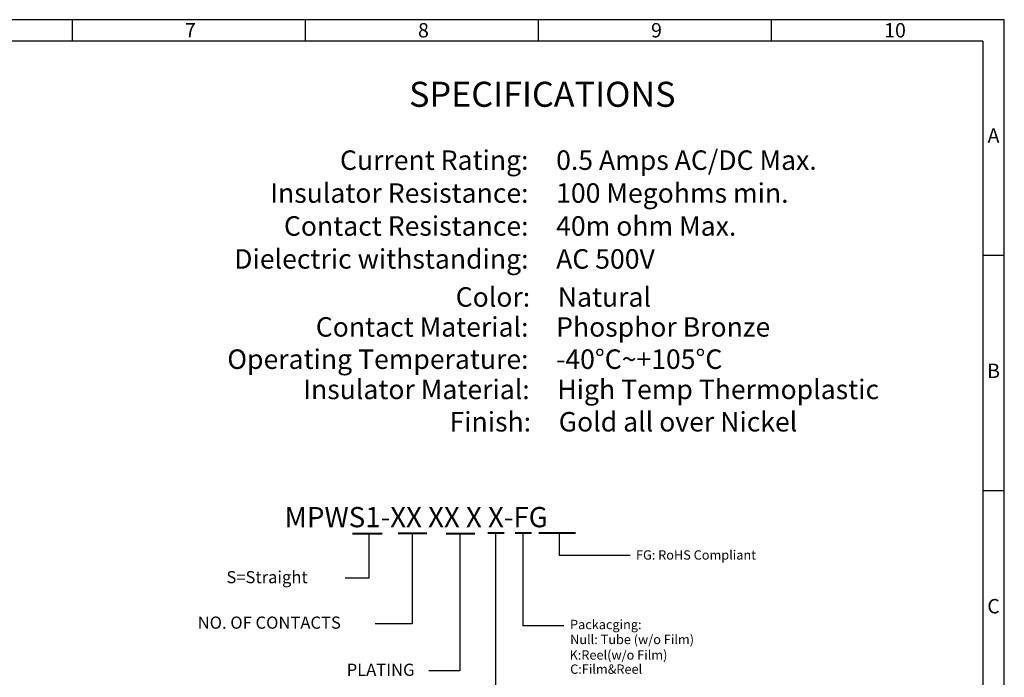
# Model space of a CAD drawing. Units: millimetres. Extents: x 10 to 42, y -13 to -0.2.
# Drawn here: x 34.4 to 42, y -5.3 to -0.2 of the extents above; entities that cross this region are included whole.
import ezdxf
from ezdxf.enums import TextEntityAlignment as Align

# ---------------------------------------------------------------- set-up
doc = ezdxf.new("R2010")
doc.units = ezdxf.units.MM
doc.header["$MEASUREMENT"] = 0
doc.layers.get('0').update_dxf_attribs({"linetype": 'CONTINUOUS'})
doc.styles.add('A', font='ROMANS.shx', dxfattribs={"height": 1})
doc.styles.add('B', font='ROMANS.shx', dxfattribs={"height": 2, "bigfont": 'china.shx'})

msp = doc.modelspace()

# ---------------------------------------------------------------- linework, layer by layer
at = {"linetype": 'Continuous'}
for p, q in [((41.9961, -0.1558), (23.9207, -0.1558)), ((34.7659, -0.1558), (34.7659, -0.3229)), ((36.5735, -0.1558), (36.5735, -0.3229)), ((38.381, -0.1558), (38.381, -0.3229)), ((40.1886, -0.1558), (40.1886, -0.3229)), ((41.9961, -12.9364), (41.9961, -0.1558)), ((41.829, -0.3229), (24.0878, -0.3229)), ((41.829, -0.3229), (41.829, -12.7692)), ((41.829, -1.9816), (41.9961, -1.9816)), ((41.829, -3.8074), (41.9961, -3.8074))]:
    msp.add_line(p, q, dxfattribs=at)
at = {"color": 0}
for p, q in [((37.0677, -4.1424), (37.0677, -4.4872)), ((37.4032, -4.141), (37.4032, -4.8437)), ((37.7741, -4.1422), (37.7741, -4.4871)), ((38.0501, -4.1382), (38.0501, -4.483)), ((38.2622, -4.1382), (38.2622, -4.483)), ((38.5451, -4.1382), (38.5451, -4.3106)), ((38.5451, -4.3106), (39.0955, -4.3106)), ((37.4032, -4.8437), (37.1178, -4.8437))]:
    msp.add_line(p, q, dxfattribs=at)
for p, q in [((37.0677, -4.4872), (36.8835, -4.4872)), ((37.7741, -4.4871), (37.7741, -5.2064)), ((38.0501, -4.483), (38.0501, -5.8742)), ((38.2622, -4.483), (38.2622, -4.856)), ((38.2622, -4.856), (38.5811, -4.856)), ((37.7741, -5.2064), (37.5335, -5.2064))]:
    msp.add_line(p, q)
for points in [[(36.9408, -4.1424, 0.0157, 0.0157, 0), (37.1736, -4.1424, 0.00943, 0.00943, 0)], [(37.2942, -4.141, 0.0157, 0.0157, 0), (37.5198, -4.141, 0.00943, 0.00943, 0)], [(37.6651, -4.1422, 0.0157, 0.0157, 0), (37.8907, -4.1422, 0.00943, 0.00943, 0)], [(37.9883, -4.1382, 0.0157, 0.0157, 0), (38.1191, -4.1382, 0.00943, 0.00943, 0)], [(38.2003, -4.1382, 0.0157, 0.0157, 0), (38.3312, -4.1382, 0.00943, 0.00943, 0)], [(38.3842, -4.1382, 0.0157, 0.0157, 0), (38.6714, -4.1382, 0.00943, 0.00943, 0)]]:
    msp.add_lwpolyline(points, format="xyseb", dxfattribs=at)

# ---------------------------------------------------------------- texts
at = {"color": 0, "linetype": 'Continuous', "style": 'B'}
msp.add_text('SPECIFICATIONS', height=0.194375, dxfattribs=at).set_placement((38.4133, -0.7344), align=Align.MIDDLE_CENTER)
for s, height, p in [('Current Rating:', 0.151181, (38.3061, -1.2454)), ('Insulator Resistance:', 0.151181, (38.3061, -1.5008)), ('Contact Resistance:', 0.151181, (38.3061, -1.7563)), ('Dielectric withstanding:', 0.151181, (38.3061, -2.0118)), ('Color:', 0.15118, (38.319, -2.3071)), ('Contact Material:', 0.151181, (38.3061, -2.5393)), ('Operating Temperature:', 0.151181, (38.3061, -2.7895)), ('Insulator Material:', 0.151181, (38.3152, -3.0241)), ('Finish:', 0.15118, (38.3261, -3.2751))]:
    msp.add_text(s, height=height, dxfattribs=at).set_placement(p, align=Align.MIDDLE_RIGHT)
for s, height, p in [('0.5 Amps AC/DC Max.', 0.151181, (38.5205, -1.2454)), ('100 Megohms min.', 0.151181, (38.5205, -1.5008)), ('40m ohm Max.', 0.151181, (38.5205, -1.7563)), ('AC 500V', 0.15118, (38.5205, -2.0118)), ('Natural', 0.15118, (38.5333, -2.3071)), ('Phosphor Bronze', 0.151181, (38.5205, -2.5393)), ('-40%%DC~+105%%DC', 0.151181, (38.5205, -2.7895)), ('High Temp Thermoplastic', 0.151181, (38.5295, -3.0241)), ('Gold all over Nickel', 0.151181, (38.5405, -3.2751)), ('FG: RoHS Compliant', 0.072335, (39.1398, -4.3085)), ('Packacging:', 0.072335, (38.6282, -4.8479)), ('Null: Tube (w/o Film)', 0.072335, (38.6288, -4.9638)), ('K:Reel(w/o Film)', 0.072335, (38.6246, -5.0843)), ('C:Film&Reel', 0.072335, (38.6291, -5.194))]:
    msp.add_text(s, height=height, dxfattribs=at).set_placement(p, align=Align.MIDDLE_LEFT)
at = {"color": 0}
for s, height, p in [('S=Straight', 0.09435, (35.9632, -4.4805)), ('NO. OF CONTACTS', 0.094349, (35.7404, -4.8334)), ('PLATING', 0.09435, (36.8959, -5.1991))]:
    msp.add_text(s, height=height, dxfattribs=at).set_placement(p, align=Align.MIDDLE_LEFT)
at = {"linetype": 'Continuous', "width": 0.060994, "style": 'A'}
for s, insert, char_height, attachment_point in [('7', (35.6414, -0.1821), 0.1115, 1), ('8', (37.449, -0.1821), 0.1115, 1), ('9', (39.2565, -0.1821), 0.1115, 1), ('10', (41.0641, -0.1821), 0.11145, 1), ('A', (41.9126, -1.0687), 0.1115, 5), ('B', (41.9126, -2.8945), 0.1115, 5), ('C', (41.9126, -4.7203), 0.1115, 5)]:
    msp.add_mtext(s, dxfattribs=dict(at, insert=insert, char_height=char_height, attachment_point=attachment_point))
at = {"insert": (36.4136, -3.9363), "char_height": 0.157249, "width": 2.560246, "attachment_point": 1}
msp.add_mtext('{\\fArial|b0|i0|c0|p34;MPWS1-XX XX X X-FG}', dxfattribs=at)

doc.saveas('drawing.dxf')
